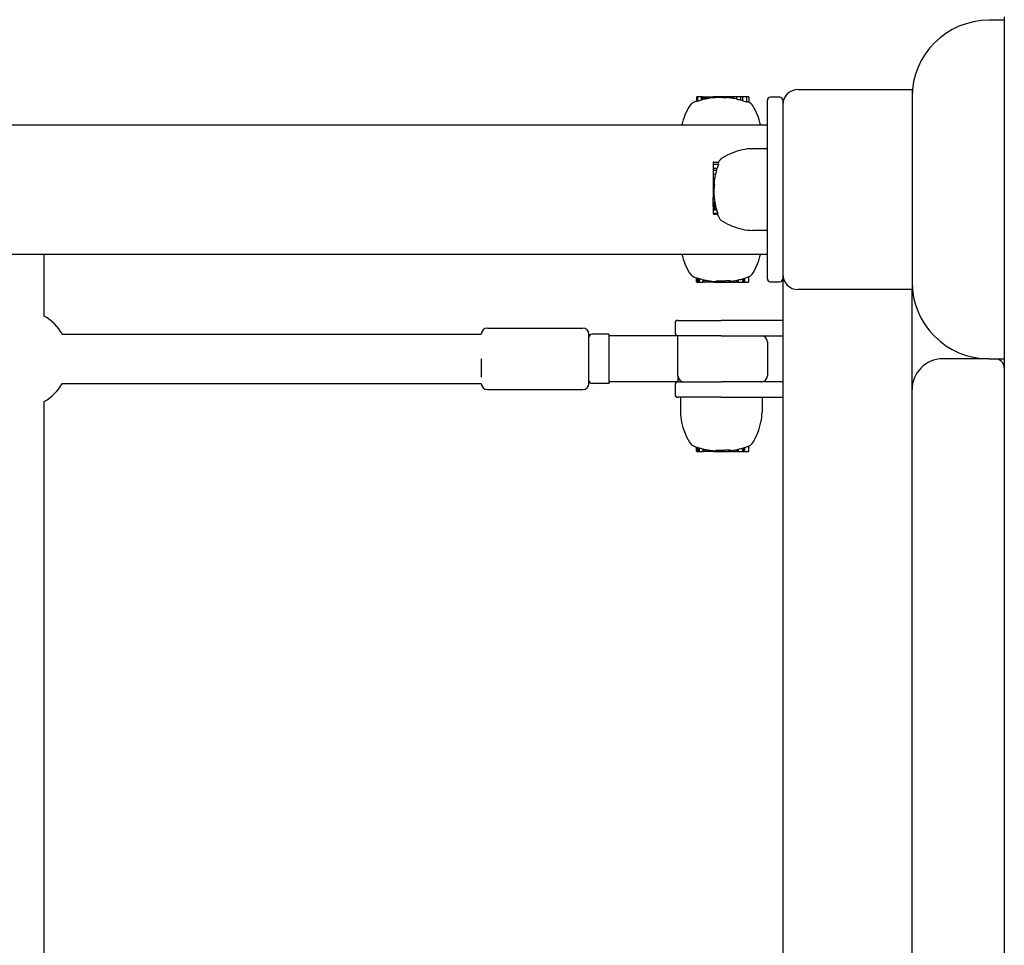
# Model space of a CAD drawing. Extents: x 7368 to 27585, y -12474 to 5351.
# Drawn here: x 19378 to 19698, y -3011 to -2710 of the extents above; entities that cross this region are included whole.
import ezdxf

# ---------------------------------------------------------------- set-up
doc = ezdxf.new("R2010")
doc.units = 0
doc.header["$LTSCALE"] = 30
doc.header["$MEASUREMENT"] = 0
doc.layers.get('0').update_dxf_attribs({"linetype": 'CONTINUOUS'})

msp = doc.modelspace()

# ---------------------------------------------------------------- linework, layer by layer
for p, q in [((19698.09, -2709.47), (19698.09, -3311.79)), ((19698.09, -2710.56), (19693.09, -2710.56)), ((19598.1, -2735.61), (19598.1, -2736.94)), ((19598.57, -2735.41), (19598.3, -2735.41)), ((19598.37, -2735.61), (19598.37, -2736.92)), ((19599.54, -2735.41), (19598.57, -2735.41)), ((19599.68, -2735.41), (19599.54, -2735.41)), ((19599.54, -2735.41), (19599.54, -2736.57)), ((19600.08, -2735.41), (19599.68, -2735.41)), ((19599.68, -2735.41), (19599.68, -2736.46)), ((19600.23, -2735.41), (19600.08, -2735.41)), ((19600.08, -2735.41), (19600.08, -2736.36)), ((19600.23, -2735.41), (19600.23, -2736.27)), ((19600.43, -2735.41), (19600.45, -2735.41)), ((19600.43, -2735.41), (19600.43, -2736.24)), ((19600.45, -2735.41), (19600.52, -2735.41)), ((19600.45, -2735.41), (19600.45, -2736.25)), ((19600.52, -2735.41), (19600.52, -2736.24)), ((19600.52, -2735.41), (19600.63, -2735.41)), ((19600.63, -2735.41), (19600.79, -2735.41)), ((19600.63, -2735.41), (19600.63, -2736.22)), ((19600.79, -2735.41), (19600.98, -2735.41)), ((19600.79, -2735.41), (19600.79, -2736.2)), ((19600.98, -2735.41), (19601.21, -2735.41)), ((19600.98, -2735.41), (19600.98, -2736.16)), ((19601.21, -2735.41), (19601.36, -2735.41)), ((19601.21, -2735.41), (19601.21, -2736.11)), ((19601.36, -2735.41), (19601.51, -2735.41)), ((19601.36, -2735.41), (19601.36, -2736.08)), ((19601.51, -2735.41), (19601.65, -2735.41)), ((19601.51, -2735.41), (19601.51, -2736.05)), ((19601.65, -2735.41), (19601.79, -2735.41)), ((19601.65, -2735.41), (19601.65, -2736.02)), ((19601.79, -2735.41), (19601.91, -2735.41)), ((19601.79, -2735.41), (19601.79, -2736)), ((19601.91, -2735.41), (19601.98, -2735.41)), ((19601.91, -2735.41), (19601.91, -2735.97)), ((19601.98, -2735.41), (19603.02, -2735.41)), ((19601.98, -2735.41), (19601.98, -2735.97)), ((19603.02, -2735.41), (19603.45, -2735.41)), ((19603.02, -2735.41), (19603.02, -2735.82)), ((19604.61, -2735.41), (19603.45, -2735.41)), ((19603.45, -2735.41), (19603.45, -2735.77)), ((19604.67, -2735.41), (19604.61, -2735.41)), ((19604.61, -2735.41), (19604.61, -2735.68)), ((19604.76, -2735.41), (19604.67, -2735.41)), ((19604.67, -2735.41), (19604.67, -2735.65)), ((19604.86, -2735.41), (19604.76, -2735.41)), ((19604.76, -2735.41), (19604.76, -2735.66)), ((19604.96, -2735.41), (19604.86, -2735.41)), ((19604.86, -2735.41), (19604.86, -2735.66)), ((19605.08, -2735.41), (19604.96, -2735.41)), ((19604.96, -2735.41), (19604.96, -2735.66)), ((19605.21, -2735.41), (19605.08, -2735.41)), ((19605.08, -2735.41), (19605.08, -2735.66)), ((19605.35, -2735.41), (19605.21, -2735.41)), ((19605.21, -2735.41), (19605.21, -2735.65)), ((19605.71, -2735.41), (19605.35, -2735.41)), ((19605.35, -2735.41), (19605.35, -2735.65)), ((19606.03, -2735.41), (19605.71, -2735.41)), ((19605.71, -2735.41), (19605.71, -2735.64)), ((19606.31, -2735.41), (19606.03, -2735.41)), ((19606.03, -2735.41), (19606.03, -2735.62)), ((19606.47, -2735.41), (19606.31, -2735.41)), ((19606.31, -2735.41), (19606.31, -2735.6)), ((19606.52, -2735.41), (19606.47, -2735.41)), ((19606.47, -2735.41), (19606.47, -2735.59)), ((19607.69, -2735.41), (19606.52, -2735.41)), ((19606.52, -2735.41), (19606.52, -2735.78)), ((19607.69, -2735.41), (19607.69, -2735.83)), ((19608.42, -2735.41), (19607.69, -2735.41)), ((19609.58, -2735.41), (19608.42, -2735.41)), ((19608.42, -2735.41), (19608.42, -2735.74)), ((19609.9, -2735.41), (19609.58, -2735.41)), ((19609.58, -2735.41), (19609.58, -2735.88)), ((19609.92, -2735.41), (19609.9, -2735.41)), ((19609.9, -2735.41), (19609.9, -2735.85)), ((19609.95, -2735.41), (19609.92, -2735.41)), ((19609.92, -2735.41), (19609.92, -2735.85)), ((19609.99, -2735.41), (19609.95, -2735.41)), ((19609.95, -2735.41), (19609.95, -2735.86)), ((19610.03, -2735.41), (19609.99, -2735.41)), ((19609.99, -2735.41), (19609.99, -2735.86)), ((19610.03, -2735.41), (19610.03, -2735.94)), ((19611.03, -2735.41), (19610.03, -2735.41)), ((19612.33, -2735.41), (19611.03, -2735.41)), ((19611.03, -2735.41), (19611.03, -2736.23)), ((19613.04, -2735.41), (19612.33, -2735.41)), ((19612.33, -2735.41), (19612.33, -2736.53)), ((19614.11, -2735.41), (19613.04, -2735.41)), ((19613.04, -2735.41), (19613.04, -2736.72)), ((19614.82, -2735.41), (19614.11, -2735.41)), ((19614.31, -2735.61), (19614.31, -2737.13)), ((19615.03, -2735.61), (19615.03, -2737.2)), ((19625.09, -2735.56), (19622.09, -2735.56)), ((19631.09, -2733.06), (19668.09, -2733.06)), ((19668.09, -2733.06), (19668.09, -2735.56)), ((19668.09, -2735.56), (19668.09, -2795.56)), ((19614.92, -2737.16), (19614.86, -2737.14)), ((19621.09, -2794.56), (19621.09, -2736.56)), ((19626.09, -2736.56), (19626.09, -2738.06)), ((19626.09, -2738.06), (19626.09, -2793.06)), ((17385.09, -2744.56), (19621.09, -2744.56)), ((19621.09, -2752.3), (19616.29, -2752.3)), ((19603.44, -2756.82), (19603.44, -2757.54)), ((19603.44, -2757.54), (19603.44, -2758.61)), ((19603.64, -2756.62), (19605.23, -2756.62)), ((19603.64, -2757.34), (19605.16, -2757.34)), ((19605.19, -2756.73), (19605.17, -2756.78)), ((19603.44, -2758.61), (19603.44, -2759.32)), ((19603.44, -2758.61), (19604.75, -2758.61)), ((19603.44, -2759.32), (19603.44, -2760.62)), ((19603.44, -2759.32), (19604.56, -2759.32)), ((19603.44, -2760.62), (19603.44, -2761.61)), ((19603.44, -2760.62), (19604.26, -2760.62)), ((19603.44, -2761.61), (19603.97, -2761.61)), ((19603.44, -2761.61), (19603.44, -2761.66)), ((19603.44, -2761.66), (19603.89, -2761.66)), ((19603.44, -2761.66), (19603.44, -2761.7)), ((19603.44, -2761.7), (19603.89, -2761.7)), ((19603.44, -2761.7), (19603.44, -2761.73)), ((19603.44, -2761.73), (19603.88, -2761.73)), ((19603.44, -2761.73), (19603.44, -2761.75)), ((19603.44, -2761.75), (19603.88, -2761.75)), ((19603.44, -2761.75), (19603.44, -2762.07)), ((19603.44, -2762.07), (19603.91, -2762.07)), ((19603.44, -2762.07), (19603.44, -2763.23)), ((19603.44, -2763.23), (19603.44, -2763.96)), ((19603.44, -2763.23), (19603.77, -2763.23)), ((19603.44, -2763.96), (19603.86, -2763.96)), ((19603.44, -2763.96), (19603.44, -2765.12)), ((19603.44, -2765.12), (19603.44, -2765.17)), ((19603.44, -2765.12), (19603.81, -2765.12)), ((19603.44, -2765.17), (19603.62, -2765.17)), ((19603.44, -2765.17), (19603.44, -2765.34)), ((19603.44, -2765.34), (19603.63, -2765.34)), ((19603.44, -2765.34), (19603.44, -2765.62)), ((19603.44, -2765.62), (19603.65, -2765.62)), ((19603.44, -2765.62), (19603.44, -2765.93)), ((19603.44, -2765.93), (19603.67, -2765.93)), ((19603.44, -2765.93), (19603.44, -2766.29)), ((19603.44, -2766.29), (19603.68, -2766.29)), ((19603.44, -2766.29), (19603.44, -2766.44)), ((19603.44, -2766.44), (19603.68, -2766.44)), ((19603.44, -2766.44), (19603.44, -2766.56)), ((19603.44, -2766.56), (19603.69, -2766.56)), ((19603.44, -2766.56), (19603.44, -2766.68)), ((19603.44, -2766.68), (19603.69, -2766.68)), ((19603.44, -2766.68), (19603.44, -2766.79)), ((19603.44, -2766.79), (19603.69, -2766.79)), ((19603.44, -2766.79), (19603.44, -2766.89)), ((19603.44, -2766.89), (19603.69, -2766.89)), ((19603.44, -2766.89), (19603.44, -2766.98)), ((19603.44, -2766.98), (19603.68, -2766.98)), ((19603.44, -2766.98), (19603.44, -2767.04)), ((19603.44, -2767.04), (19603.71, -2767.04)), ((19603.44, -2767.04), (19603.44, -2768.19)), ((19603.44, -2768.62), (19603.44, -2768.19)), ((19603.44, -2768.19), (19603.8, -2768.19)), ((19603.44, -2768.62), (19603.85, -2768.62)), ((19603.44, -2769.67), (19603.44, -2768.62)), ((19603.44, -2769.67), (19604, -2769.67)), ((19603.44, -2769.73), (19603.44, -2769.67)), ((19603.44, -2769.73), (19604, -2769.73)), ((19603.44, -2769.86), (19603.44, -2769.73)), ((19603.44, -2769.86), (19604.03, -2769.86)), ((19603.44, -2769.99), (19603.44, -2769.86)), ((19603.44, -2769.99), (19604.05, -2769.99)), ((19603.44, -2770.13), (19603.44, -2769.99)), ((19603.44, -2770.13), (19604.08, -2770.13)), ((19603.44, -2770.28), (19603.44, -2770.13)), ((19603.44, -2770.28), (19604.11, -2770.28)), ((19603.44, -2770.43), (19603.44, -2770.28)), ((19603.44, -2770.43), (19604.14, -2770.43)), ((19603.44, -2770.66), (19603.44, -2770.43)), ((19603.44, -2770.66), (19604.19, -2770.66)), ((19603.44, -2770.86), (19603.44, -2770.66)), ((19603.44, -2770.86), (19604.23, -2770.86)), ((19603.44, -2771.01), (19603.44, -2770.86)), ((19603.44, -2771.01), (19604.25, -2771.01)), ((19603.44, -2771.13), (19603.44, -2771.01)), ((19603.44, -2771.13), (19604.27, -2771.13)), ((19603.44, -2771.19), (19603.44, -2771.13)), ((19603.44, -2771.19), (19604.28, -2771.19)), ((19603.44, -2771.22), (19603.44, -2771.19)), ((19603.44, -2771.22), (19604.27, -2771.22)), ((19603.44, -2771.41), (19603.44, -2771.57)), ((19603.44, -2771.41), (19604.3, -2771.41)), ((19603.44, -2771.57), (19603.44, -2771.96)), ((19603.44, -2771.57), (19604.39, -2771.57)), ((19603.44, -2771.96), (19603.44, -2772.11)), ((19603.44, -2771.96), (19604.49, -2771.96)), ((19603.44, -2772.11), (19603.44, -2773.07)), ((19603.44, -2772.11), (19604.6, -2772.11)), ((19603.44, -2773.07), (19603.44, -2773.34)), ((19603.64, -2773.28), (19604.95, -2773.28)), ((19603.64, -2773.55), (19604.97, -2773.55)), ((19621.09, -2778.82), (19616.29, -2778.82)), ((17385.09, -2786.56), (19621.09, -2786.56)), ((19386.09, -2805.56), (19386.09, -2786.56)), ((19626.09, -2793.06), (19626.09, -2794.56)), ((19598.1, -2795.51), (19598.1, -2794.26)), ((19598.26, -2795.51), (19598.26, -2794.31)), ((19598.3, -2795.71), (19598.46, -2795.71)), ((19598.46, -2795.71), (19598.88, -2795.71)), ((19598.68, -2795.51), (19598.68, -2794.44)), ((19598.88, -2795.71), (19599.23, -2795.71)), ((19599.03, -2795.51), (19599.03, -2794.54)), ((19599.23, -2795.71), (19600.19, -2795.71)), ((19600.19, -2795.71), (19600.19, -2794.85)), ((19600.19, -2795.71), (19600.23, -2795.71)), ((19600.23, -2795.71), (19600.23, -2794.87)), ((19600.43, -2795.71), (19600.43, -2794.91)), ((19600.43, -2795.71), (19600.43, -2794.91)), ((19600.43, -2795.71), (19600.43, -2794.92)), ((19600.43, -2795.71), (19600.43, -2795.71)), ((19600.43, -2795.71), (19600.43, -2795.71)), ((19600.44, -2795.71), (19600.43, -2795.71)), ((19600.44, -2795.71), (19600.44, -2794.92)), ((19600.45, -2795.71), (19600.44, -2795.71)), ((19600.45, -2795.71), (19600.45, -2794.92)), ((19600.46, -2795.71), (19600.45, -2795.71)), ((19600.46, -2795.71), (19600.46, -2794.92)), ((19600.47, -2795.71), (19600.46, -2795.71)), ((19600.8, -2795.71), (19600.47, -2795.71)), ((19600.8, -2795.71), (19600.8, -2794.99)), ((19601.96, -2795.71), (19600.8, -2795.71)), ((19601.96, -2795.71), (19601.96, -2795.21)), ((19601.99, -2795.71), (19601.96, -2795.71)), ((19601.99, -2795.71), (19601.99, -2795.22)), ((19602.03, -2795.71), (19601.99, -2795.71)), ((19602.03, -2795.71), (19602.03, -2795.23)), ((19602.06, -2795.71), (19602.03, -2795.71)), ((19602.06, -2795.71), (19602.06, -2795.23)), ((19602.07, -2795.71), (19602.06, -2795.71)), ((19602.07, -2795.71), (19602.07, -2795.24)), ((19602.38, -2795.71), (19602.07, -2795.71)), ((19602.38, -2795.71), (19602.38, -2795.28)), ((19603.53, -2795.71), (19602.38, -2795.71)), ((19603.53, -2795.71), (19603.53, -2795.42)), ((19603.53, -2795.71), (19603.96, -2795.71)), ((19603.96, -2795.71), (19603.96, -2795.46)), ((19603.96, -2795.71), (19603.99, -2795.71)), ((19603.99, -2795.71), (19603.99, -2795.42)), ((19603.99, -2795.71), (19604.42, -2795.71)), ((19604.42, -2795.71), (19604.42, -2795.29)), ((19604.42, -2795.71), (19604.59, -2795.71)), ((19604.59, -2795.71), (19604.59, -2795.18)), ((19604.59, -2795.71), (19607.24, -2795.71)), ((19607.24, -2795.71), (19607.24, -2795.2)), ((19607.28, -2795.71), (19607.24, -2795.71)), ((19607.28, -2795.71), (19607.28, -2795.2)), ((19607.28, -2795.71), (19608.29, -2795.71)), ((19608.29, -2795.71), (19608.63, -2795.71)), ((19608.72, -2795.71), (19608.63, -2795.71)), ((19608.72, -2795.71), (19608.72, -2795.12)), ((19608.89, -2795.71), (19608.72, -2795.71)), ((19608.89, -2795.71), (19608.89, -2795.13)), ((19608.98, -2795.71), (19608.89, -2795.71)), ((19608.98, -2795.71), (19608.98, -2795.15)), ((19609.01, -2795.71), (19608.98, -2795.71)), ((19609.01, -2795.71), (19609.01, -2795.19)), ((19609.01, -2795.71), (19609.23, -2795.71)), ((19609.23, -2795.71), (19609.23, -2795.36)), ((19609.23, -2795.71), (19609.4, -2795.71)), ((19609.4, -2795.34), (19609.89, -2795.26)), ((19609.89, -2795.71), (19609.4, -2795.71)), ((19609.89, -2795.71), (19610.69, -2795.71)), ((19610.69, -2795.13), (19611.15, -2795.04)), ((19611.15, -2795.71), (19610.69, -2795.71)), ((19611.15, -2795.71), (19611.21, -2795.71)), ((19611.21, -2795.71), (19611.21, -2795.03)), ((19611.21, -2795.71), (19611.39, -2795.71)), ((19611.39, -2795.71), (19611.39, -2794.99)), ((19611.39, -2795.71), (19611.5, -2795.71)), ((19611.5, -2795.71), (19611.5, -2794.97)), ((19611.5, -2795.71), (19611.53, -2795.71)), ((19611.53, -2795.71), (19611.53, -2794.96)), ((19611.53, -2795.71), (19611.72, -2795.71)), ((19611.72, -2795.71), (19611.72, -2794.91)), ((19611.72, -2795.71), (19613.1, -2795.71)), ((19613.1, -2795.71), (19613.1, -2794.55)), ((19613.1, -2795.71), (19613.43, -2795.71)), ((19613.43, -2795.71), (19613.43, -2794.47)), ((19613.43, -2795.71), (19613.76, -2795.71)), ((19613.76, -2795.71), (19613.76, -2794.36)), ((19613.76, -2795.71), (19614.82, -2795.71)), ((19615.03, -2795.51), (19615.03, -2793.91)), ((19622.09, -2795.56), (19625.09, -2795.56)), ((19626.09, -2794.56), (19626.09, -3304.56)), ((19668.09, -2795.56), (19668.09, -2798.06)), ((19668.09, -2798.06), (19631.09, -2798.06)), ((19668.09, -2830.56), (19668.09, -2798.06)), ((19386.09, -2806.7), (19386.09, -2805.56)), ((19591.09, -2809.06), (19591.09, -2812.06)), ((19592.09, -2808.06), (19606.09, -2808.06)), ((19626.09, -2808.06), (19606.09, -2808.06)), ((19391.94, -2812.56), (19528.09, -2812.56)), ((19530.09, -2810.56), (19561.09, -2810.56)), ((19563.09, -2828.56), (19563.09, -2812.56)), ((19569.59, -2812.56), (19564.09, -2812.56)), ((19569.59, -2812.56), (19569.59, -2828.56)), ((19592.02, -2813.06), (19569.59, -2813.06)), ((19592.02, -2815.06), (19592.02, -2813.06)), ((19593.51, -2813.06), (19592.02, -2813.06)), ((19592.02, -2820.56), (19592.02, -2815.06)), ((19606.09, -2813.06), (19593.51, -2813.06)), ((19606.09, -2813.06), (19626.09, -2813.06)), ((19621.09, -2815.06), (19621.09, -2826.06)), ((19528.09, -2820.56), (19528.09, -2826.56)), ((19592.02, -2826.06), (19592.02, -2820.56)), ((19693.09, -2820.56), (19678.09, -2820.56)), ((19693.09, -2820.56), (19698.09, -2820.56)), ((19391.94, -2828.56), (19528.09, -2828.56)), ((19569.59, -2828.56), (19564.09, -2828.56)), ((19592.02, -2828.06), (19569.59, -2828.06)), ((19592.02, -2826.06), (19592.02, -2828.06)), ((19592.09, -2828.06), (19592.02, -2828.06)), ((19592.09, -2828.06), (19606.09, -2828.06)), ((19626.09, -2828.06), (19606.09, -2828.06)), ((19530.09, -2830.56), (19561.09, -2830.56)), ((19591.09, -2829.06), (19591.09, -2832.06)), ((19668.09, -3304.56), (19668.09, -2830.56)), ((19386.09, -3056.7), (19386.09, -2834.41)), ((19606.09, -2833.06), (19592.09, -2833.06)), ((19592.83, -2833.06), (19592.83, -2837.85)), ((19606.09, -2833.06), (19626.09, -2833.06)), ((19619.35, -2833.06), (19619.35, -2837.85)), ((19598.1, -2850.51), (19598.1, -2849.26)), ((19598.26, -2850.51), (19598.26, -2849.31)), ((19598.3, -2850.71), (19598.46, -2850.71)), ((19598.46, -2850.71), (19598.88, -2850.71)), ((19598.68, -2850.51), (19598.68, -2849.44)), ((19598.88, -2850.71), (19599.23, -2850.71)), ((19599.03, -2850.51), (19599.03, -2849.54)), ((19599.23, -2850.71), (19600.19, -2850.71)), ((19600.19, -2850.71), (19600.19, -2849.85)), ((19600.19, -2850.71), (19600.23, -2850.71)), ((19600.23, -2850.71), (19600.23, -2849.87)), ((19600.43, -2850.71), (19600.43, -2849.91)), ((19600.43, -2850.71), (19600.43, -2849.91)), ((19600.43, -2850.71), (19600.43, -2849.92)), ((19600.43, -2850.71), (19600.43, -2850.71)), ((19600.43, -2850.71), (19600.43, -2850.71)), ((19600.44, -2850.71), (19600.43, -2850.71)), ((19600.44, -2850.71), (19600.44, -2849.92)), ((19600.45, -2850.71), (19600.44, -2850.71)), ((19600.45, -2850.71), (19600.45, -2849.92)), ((19600.46, -2850.71), (19600.45, -2850.71)), ((19600.46, -2850.71), (19600.46, -2849.92)), ((19600.47, -2850.71), (19600.46, -2850.71)), ((19600.8, -2850.71), (19600.47, -2850.71)), ((19600.8, -2850.71), (19600.8, -2849.99)), ((19601.96, -2850.71), (19600.8, -2850.71)), ((19601.96, -2850.71), (19601.96, -2850.21)), ((19601.99, -2850.71), (19601.96, -2850.71)), ((19601.99, -2850.71), (19601.99, -2850.22)), ((19602.03, -2850.71), (19601.99, -2850.71)), ((19602.03, -2850.71), (19602.03, -2850.23)), ((19602.06, -2850.71), (19602.03, -2850.71)), ((19602.06, -2850.71), (19602.06, -2850.23)), ((19602.07, -2850.71), (19602.06, -2850.71)), ((19602.07, -2850.71), (19602.07, -2850.24)), ((19602.38, -2850.71), (19602.07, -2850.71)), ((19602.38, -2850.71), (19602.38, -2850.28)), ((19603.53, -2850.71), (19602.38, -2850.71)), ((19603.53, -2850.71), (19603.53, -2850.42)), ((19603.53, -2850.71), (19603.96, -2850.71)), ((19603.96, -2850.71), (19603.96, -2850.46)), ((19603.96, -2850.71), (19603.99, -2850.71)), ((19603.99, -2850.71), (19603.99, -2850.42)), ((19603.99, -2850.71), (19604.42, -2850.71)), ((19604.42, -2850.71), (19604.42, -2850.29)), ((19604.42, -2850.71), (19604.59, -2850.71)), ((19604.59, -2850.71), (19604.59, -2850.18)), ((19604.59, -2850.71), (19607.24, -2850.71)), ((19607.24, -2850.71), (19607.24, -2850.2)), ((19607.28, -2850.71), (19607.24, -2850.71)), ((19607.28, -2850.71), (19607.28, -2850.2)), ((19607.28, -2850.71), (19608.29, -2850.71)), ((19608.29, -2850.71), (19608.63, -2850.71)), ((19608.72, -2850.71), (19608.63, -2850.71)), ((19608.72, -2850.71), (19608.72, -2850.12)), ((19608.89, -2850.71), (19608.72, -2850.71)), ((19608.89, -2850.71), (19608.89, -2850.13)), ((19608.98, -2850.71), (19608.89, -2850.71)), ((19608.98, -2850.71), (19608.98, -2850.15)), ((19609.01, -2850.71), (19608.98, -2850.71)), ((19609.01, -2850.71), (19609.01, -2850.19)), ((19609.01, -2850.71), (19609.23, -2850.71)), ((19609.23, -2850.71), (19609.23, -2850.36)), ((19609.23, -2850.71), (19609.4, -2850.71)), ((19609.4, -2850.34), (19609.89, -2850.26)), ((19609.89, -2850.71), (19609.4, -2850.71)), ((19609.89, -2850.71), (19610.69, -2850.71)), ((19610.69, -2850.13), (19611.15, -2850.04)), ((19611.15, -2850.71), (19610.69, -2850.71)), ((19611.15, -2850.71), (19611.21, -2850.71)), ((19611.21, -2850.71), (19611.21, -2850.03)), ((19611.21, -2850.71), (19611.39, -2850.71)), ((19611.39, -2850.71), (19611.39, -2849.99)), ((19611.39, -2850.71), (19611.5, -2850.71)), ((19611.5, -2850.71), (19611.5, -2849.97)), ((19611.5, -2850.71), (19611.53, -2850.71)), ((19611.53, -2850.71), (19611.53, -2849.96)), ((19611.53, -2850.71), (19611.72, -2850.71)), ((19611.72, -2850.71), (19611.72, -2849.91)), ((19611.72, -2850.71), (19613.1, -2850.71)), ((19613.1, -2850.71), (19613.1, -2849.55)), ((19613.1, -2850.71), (19613.43, -2850.71)), ((19613.43, -2850.71), (19613.43, -2849.47)), ((19613.43, -2850.71), (19613.76, -2850.71)), ((19613.76, -2850.71), (19613.76, -2849.36)), ((19613.76, -2850.71), (19614.82, -2850.71)), ((19615.03, -2850.51), (19615.03, -2848.91))]:
    msp.add_line(p, q)
at = {"flags": 128}
for points in [[(19607.28, -2795.2), (19607.32, -2795.2), (19607.36, -2795.2), (19607.4, -2795.19), (19607.44, -2795.19), (19607.48, -2795.19), (19607.52, -2795.18), (19607.56, -2795.18), (19607.61, -2795.17), (19607.65, -2795.17), (19607.69, -2795.17), (19607.73, -2795.16), (19607.78, -2795.16), (19607.82, -2795.16), (19607.86, -2795.15), (19607.9, -2795.15), (19607.95, -2795.15), (19607.99, -2795.15), (19608.03, -2795.14), (19608.08, -2795.14), (19608.12, -2795.14), (19608.16, -2795.13), (19608.2, -2795.13), (19608.25, -2795.13), (19608.29, -2795.13)], [(19608.29, -2795.13), (19608.3, -2795.13), (19608.32, -2795.13), (19608.33, -2795.13), (19608.35, -2795.13), (19608.36, -2795.12), (19608.38, -2795.12), (19608.39, -2795.12), (19608.4, -2795.12), (19608.42, -2795.12), (19608.43, -2795.12), (19608.45, -2795.12), (19608.46, -2795.12), (19608.48, -2795.12), (19608.49, -2795.12), (19608.5, -2795.12), (19608.52, -2795.12), (19608.53, -2795.12), (19608.55, -2795.12), (19608.56, -2795.12), (19608.57, -2795.12), (19608.59, -2795.12), (19608.6, -2795.12), (19608.61, -2795.12), (19608.63, -2795.12)], [(19614.85, -2793.98), (19614.86, -2793.98), (19614.87, -2793.97), (19614.87, -2793.97), (19614.88, -2793.97), (19614.89, -2793.96), (19614.9, -2793.96), (19614.9, -2793.96), (19614.91, -2793.96), (19614.92, -2793.95), (19614.93, -2793.95), (19614.93, -2793.95), (19614.94, -2793.94), (19614.95, -2793.94), (19614.95, -2793.94), (19614.96, -2793.93), (19614.97, -2793.93), (19614.98, -2793.93), (19614.98, -2793.93), (19614.99, -2793.92), (19615, -2793.92), (19615.01, -2793.92), (19615.01, -2793.91), (19615.02, -2793.91), (19615.03, -2793.91)], [(19607.28, -2850.2), (19607.32, -2850.2), (19607.36, -2850.2), (19607.4, -2850.19), (19607.44, -2850.19), (19607.48, -2850.19), (19607.52, -2850.18), (19607.56, -2850.18), (19607.61, -2850.17), (19607.65, -2850.17), (19607.69, -2850.17), (19607.73, -2850.16), (19607.78, -2850.16), (19607.82, -2850.16), (19607.86, -2850.15), (19607.9, -2850.15), (19607.95, -2850.15), (19607.99, -2850.15), (19608.03, -2850.14), (19608.08, -2850.14), (19608.12, -2850.14), (19608.16, -2850.13), (19608.2, -2850.13), (19608.25, -2850.13), (19608.29, -2850.13)], [(19608.29, -2850.13), (19608.3, -2850.13), (19608.32, -2850.13), (19608.33, -2850.13), (19608.35, -2850.13), (19608.36, -2850.12), (19608.38, -2850.12), (19608.39, -2850.12), (19608.4, -2850.12), (19608.42, -2850.12), (19608.43, -2850.12), (19608.45, -2850.12), (19608.46, -2850.12), (19608.48, -2850.12), (19608.49, -2850.12), (19608.5, -2850.12), (19608.52, -2850.12), (19608.53, -2850.12), (19608.55, -2850.12), (19608.56, -2850.12), (19608.57, -2850.12), (19608.59, -2850.12), (19608.6, -2850.12), (19608.61, -2850.12), (19608.63, -2850.12)], [(19614.85, -2848.98), (19614.86, -2848.98), (19614.87, -2848.97), (19614.87, -2848.97), (19614.88, -2848.97), (19614.89, -2848.96), (19614.9, -2848.96), (19614.9, -2848.96), (19614.91, -2848.96), (19614.92, -2848.95), (19614.93, -2848.95), (19614.93, -2848.95), (19614.94, -2848.94), (19614.95, -2848.94), (19614.95, -2848.94), (19614.96, -2848.93), (19614.97, -2848.93), (19614.98, -2848.93), (19614.98, -2848.93), (19614.99, -2848.92), (19615, -2848.92), (19615.01, -2848.92), (19615.01, -2848.91), (19615.02, -2848.91), (19615.03, -2848.91)]]:
    msp.add_lwpolyline(points, dxfattribs=at)
for centre, radius, start, end in [((19693.09, -2735.56), 25, 90, 180), ((19598.3, -2735.61), 0.204, 90, 180), ((19598.57, -2735.61), 0.204, 90, 180), ((19606.09, -2760.76), 25.12, 97.0075, 99.4161), ((19606.09, -2760.76), 25.2, 95.9985, 96.0819), ((19606.09, -2760.76), 25.12, 93.3803, 96.0165), ((19606.09, -2760.76), 24.98, 86.3307, 88.9979), ((19606.09, -2760.76), 25.2, 84.6961, 84.8204), ((19606.09, -2760.76), 25.12, 82.0203, 84.6801), ((19606.09, -2760.76), 25.12, 78.6552, 80.9682), ((19614.11, -2735.61), 0.204, 0, 90), ((19614.82, -2735.61), 0.204, 0, 90), ((19622.09, -2736.56), 1, 90, 180), ((19625.09, -2736.56), 1, 0, 90), ((19631.09, -2738.06), 5, 90, 180), ((19615.69, -2750.04), 23.06, 149.794, 166.2465), ((19598.35, -2739.95), 3, 110.3925, 149.794), ((19606.09, -2760.76), 25.2, 108.4824, 110.3925), ((19606.09, -2760.76), 25.12, 107.8931, 108.5398), ((19606.09, -2760.76), 25.05, 105.1565, 107.9431), ((19606.09, -2760.76), 25.12, 103.8461, 104.7691), ((19606.09, -2760.76), 25.2, 102.9797, 103.4314), ((19606.09, -2760.76), 25.02, 75.5534, 78.6069), ((19606.09, -2760.76), 25.02, 70.812, 73.8738), ((19613.82, -2739.95), 3, 30.206, 68.5984), ((19596.49, -2750.04), 23.06, 13.7535, 30.206), ((19618.07, -2775.16), 23.06, 102.7446, 120.206), ((19616.29, -2767.3), 15, 90, 102.7446), ((19603.64, -2756.82), 0.204, 90, 180), ((19603.64, -2757.54), 0.204, 90, 180), ((19628.79, -2765.56), 25.02, 160.812, 163.8738), ((19607.98, -2757.82), 3, 120.206, 158.5984), ((19628.79, -2765.56), 25.12, 168.6552, 170.9682), ((19628.79, -2765.56), 25.02, 165.5534, 168.6069), ((19628.79, -2765.56), 25.2, 174.6961, 174.8204), ((19628.79, -2765.56), 25.12, 172.0203, 174.6801), ((19628.79, -2765.56), 24.98, 176.3307, 178.9979), ((19628.79, -2765.56), 25.12, 183.3803, 186.0165), ((19628.79, -2765.56), 25.2, 185.9985, 186.0819), ((19628.79, -2765.56), 25.12, 187.0075, 189.4161), ((19603.64, -2773.07), 0.204, 180, 270), ((19603.64, -2773.34), 0.204, 180, 270), ((19628.79, -2765.56), 25.2, 192.9797, 193.4314), ((19628.79, -2765.56), 25.12, 193.8461, 194.7691), ((19628.79, -2765.56), 25.05, 195.1565, 197.9431), ((19628.79, -2765.56), 25.12, 197.8931, 198.5398), ((19628.79, -2765.56), 25.2, 198.4824, 200.3925), ((19607.98, -2773.29), 3, 200.3925, 239.794), ((19618.07, -2755.96), 23.06, 239.794, 257.2554), ((19616.29, -2763.82), 15, 257.2554, 270), ((19615.69, -2781.08), 23.06, 193.7535, 210.206), ((19596.49, -2781.08), 23.06, 329.794, 346.2465), ((19598.35, -2791.17), 3, 210.206, 249.6075), ((19613.82, -2791.17), 3, 293.7075, 329.794), ((19631.09, -2793.06), 5, 180, 270), ((19606.09, -2770.36), 25.2, 249.6075, 253.4617), ((19598.3, -2795.51), 0.204, 180, 270), ((19598.46, -2795.51), 0.204, 180, 270), ((19598.88, -2795.51), 0.204, 180, 270), ((19606.09, -2770.36), 25.19, 253.729, 256.4631), ((19599.23, -2795.51), 0.204, 180, 270), ((19606.09, -2770.36), 25.2, 256.4664, 257.6296), ((19606.09, -2770.36), 25.19, 257.8863, 260.5683), ((19606.09, -2770.36), 25.2, 260.5706, 261.2668), ((19606.09, -2770.36), 25.19, 261.5254, 264.1733), ((19606.09, -2770.36), 25.2, 264.1747, 264.9044), ((19606.09, -2770.36), 25.19, 265.1595, 265.2334), ((19606.09, -2770.36), 24.87, 266.5448, 272.6645), ((19606.09, -2770.36), 25.19, 278.6793, 280.5193), ((19606.09, -2770.36), 25.2, 282.4272, 282.9186), ((19606.09, -2770.36), 25.19, 282.9217, 286.1736), ((19606.09, -2770.36), 25.2, 286.4305, 287.4563), ((19606.09, -2770.36), 25.19, 287.7313, 290.3553), ((19614.82, -2795.51), 0.204, 270, 0), ((19622.09, -2794.56), 1, 180, 270), ((19625.09, -2794.56), 1, 270, 0), ((19693.09, -2795.56), 25, 180, 270), ((19378.09, -2820.56), 16, 30, 60), ((19592.09, -2809.06), 1, 90, 180), ((19530.09, -2812.56), 2, 90.0001, 179.9987), ((19561.09, -2812.56), 2, 0.0001, 90.0001), ((19564.09, -2813.56), 1, 90, 180), ((19592.09, -2812.06), 1, 180, 270), ((19619.09, -2815.06), 2, 0, 90), ((19678.09, -2830.56), 10, 90, 180), ((19695.09, -2823.56), 3, 0, 90), ((19378.09, -2820.56), 16, 300, 330), ((19530.09, -2828.56), 2, 180.0013, 269.9999), ((19561.09, -2828.56), 2, 269.9999, 359.9999), ((19564.09, -2827.56), 1, 180, 270), ((19592.09, -2829.06), 1, 90, 180), ((19594.02, -2826.06), 2, 180, 270), ((19619.09, -2826.06), 2, 270, 0), ((19592.09, -2832.06), 1, 180, 270), ((19607.83, -2837.85), 15, 180, 192.7446), ((19604.35, -2837.85), 15, 347.2554, 0), ((19615.69, -2836.08), 23.06, 192.7446, 210.206), ((19596.49, -2836.08), 23.06, 329.794, 347.2554), ((19598.35, -2846.17), 3, 210.206, 249.6075), ((19613.82, -2846.17), 3, 293.7075, 329.794), ((19606.09, -2825.36), 25.2, 249.6075, 253.4617), ((19598.3, -2850.51), 0.204, 180, 270), ((19598.46, -2850.51), 0.204, 180, 270), ((19598.88, -2850.51), 0.204, 180, 270), ((19606.09, -2825.36), 25.19, 253.729, 256.4631), ((19599.23, -2850.51), 0.204, 180, 270), ((19606.09, -2825.36), 25.2, 256.4664, 257.6296), ((19606.09, -2825.36), 25.19, 257.8863, 260.5683), ((19606.09, -2825.36), 25.2, 260.5706, 261.2668), ((19606.09, -2825.36), 25.19, 261.5254, 264.1733), ((19606.09, -2825.36), 25.2, 264.1747, 264.9044), ((19606.09, -2825.36), 25.19, 265.1595, 265.2334), ((19606.09, -2825.36), 24.87, 266.5448, 272.6645), ((19606.09, -2825.36), 25.19, 278.6793, 280.5193), ((19606.09, -2825.36), 25.2, 282.4272, 282.9186), ((19606.09, -2825.36), 25.19, 282.9217, 286.1736), ((19606.09, -2825.36), 25.2, 286.4305, 287.4563), ((19606.09, -2825.36), 25.19, 287.7313, 290.3553), ((19614.82, -2850.51), 0.204, 270, 0)]:
    msp.add_arc(centre, radius, start, end)
for centre, major_axis, ratio, start_param, end_param in [((19606.07, -2760.76), (0, 25.2), 0.914828, 0.186885, 0.192832), ((19605.77, -2760.76), (0, 25.19), 0.858455, 0.1794, 0.185317), ((19605.37, -2760.76), (0, 25.17), 0.78851, 0.171854, 0.17509), ((19603.52, -2760.76), (0, 25.06), 0.199055, 0.021206, 0.1006), ((19605.09, -2760.76), (0, 25.18), 0.216094, 0.077236, 0.088287), ((19604.44, -2760.76), (0, 25.1), 0.653258, 6.263984, 6.269653), ((19604.63, -2760.76), (0, 25.1), 0.753802, 6.271156, 6.276408), ((19604.91, -2760.76), (0, 25.1), 0.850373, 6.280679, 6.285636), ((19605.29, -2760.76), (0, 25.1), 0.932045, 0.008802, 0.013779), ((19605.64, -2760.76), (0, 25.11), 0.978394, 0.017679, 0.022932), ((19605.96, -2760.76), (-0.6, 25.11), 0.997931, 0, 0.005642), ((19606.38, -2760.76), (0, 25.13), 0.987956, 0.026895, 0.041386), ((19606.82, -2760.76), (0, 25.15), 0.883379, 0.035453, 0.049789), ((19606.95, -2760.76), (0, 25.17), 0.702562, 0.036601, 0.052315), ((19606.92, -2760.76), (0, 25.18), 0.530739, 0.033637, 0.04624), ((19606.85, -2760.76), (0, 25.18), 0.371832, 0.034745, 0.040057), ((19608.27, -2760.76), (0, 25.1), 0.198826, 6.265164, 6.400983), ((19609.82, -2760.76), (0, 24.91), 0.199105, 6.266999, 6.331879), ((19609.6, -2760.76), (0, 24.92), 0.325527, 6.244852, 6.247175), ((19608.87, -2760.76), (0, 24.97), 0.556329, 6.205844, 6.20808), ((19607.91, -2760.76), (0, 25.05), 0.749025, 6.172177, 6.174485), ((19607.07, -2760.76), (0, 25.11), 0.878264, 6.148681, 6.150587), ((19600.3, -2760.76), (0, 24.5), 0.195493, 0.129364, 0.160264), ((19600.69, -2760.76), (0, 24.59), 0.197492, 0.093211, 0.126201), ((19600.34, -2760.76), (0, 24.52), 0.136297, 6.250201, 6.257026), ((19600.92, -2760.76), (0, 24.53), 0.441983, 0.037051, 0.043367), ((19602.49, -2760.76), (0, 24.67), 0.71384, 0.105719, 0.112235), ((19604.14, -2760.76), (0, 24.85), 0.884576, 0.153106, 0.160259), ((19605.3, -2760.76), (0, 25), 0.968959, 0.179381, 0.187468), ((19605.92, -2760.76), (-4.71, 24.64), 0.997653, 0, 0.009369), ((19606.18, -2760.76), (-4.82, 24.67), 0.998552, 0, 0.006223), ((19606.28, -2760.76), (0, 25.17), 0.985245, 0.193598, 0.199662), ((19606.25, -2760.76), (0, 25.19), 0.957933, 0.191568, 0.197555), ((19611.76, -2760.76), (0, 24.25), 0.560627, 6.189473, 6.241638), ((19614.57, -2760.76), (0, 23.66), 0.197741, 6.220766, 6.339162), ((19628.79, -2757.07), (-23.66, 0), 0.197741, 6.220766, 6.339162), ((19628.79, -2759.88), (-24.25, 0), 0.560627, 6.189473, 6.241638), ((19628.79, -2763.37), (-25.1, 0), 0.198826, 6.265164, 6.400983), ((19628.79, -2761.83), (-24.91, 0), 0.199105, 6.266999, 6.331879), ((19628.79, -2762.77), (-24.97, 0), 0.556329, 6.205844, 6.20808), ((19628.79, -2762.04), (-24.92, 0), 0.325527, 6.244852, 6.247175), ((19628.79, -2764.57), (-25.11, 0), 0.878264, 6.148681, 6.150587), ((19628.79, -2763.73), (-25.05, 0), 0.749025, 6.172177, 6.174485), ((19628.79, -2764.8), (-25.18, 0), 0.371832, 0.034745, 0.040057), ((19628.79, -2764.72), (-25.18, 0), 0.530739, 0.033637, 0.04624), ((19628.79, -2764.69), (-25.17, 0), 0.702562, 0.036601, 0.052315), ((19628.79, -2764.83), (-25.15, 0), 0.883379, 0.035453, 0.049789), ((19628.79, -2765.27), (-25.13, 0), 0.987956, 0.026895, 0.041386), ((19628.79, -2765.69), (-25.11, -0.6), 0.997931, 0, 0.005642), ((19628.79, -2766), (-25.11, 0), 0.978394, 0.017679, 0.022932), ((19628.79, -2767.2), (-25.1, 0), 0.653258, 6.263984, 6.269653), ((19628.79, -2766.56), (-25.18, 0), 0.216094, 0.077236, 0.088287), ((19628.79, -2766.36), (-25.1, 0), 0.932045, 0.008802, 0.013779), ((19628.79, -2766.73), (-25.1, 0), 0.850373, 6.280679, 6.285636), ((19628.79, -2767.01), (-25.1, 0), 0.753802, 6.271156, 6.276408), ((19628.79, -2768.12), (-25.06, 0), 0.199055, 0.021206, 0.1006), ((19628.79, -2766.27), (-25.17, 0), 0.78851, 0.171854, 0.17509), ((19628.79, -2765.87), (-25.19, 0), 0.858455, 0.1794, 0.185317), ((19628.79, -2765.57), (-25.2, 0), 0.914828, 0.186885, 0.192832), ((19628.79, -2765.4), (-25.19, 0), 0.957933, 0.191568, 0.197555), ((19628.79, -2765.36), (-25.17, 0), 0.985245, 0.193598, 0.199662), ((19628.79, -2765.46), (-24.67, -4.82), 0.998552, 0, 0.006223), ((19628.79, -2765.72), (-24.64, -4.71), 0.997653, 0, 0.009369), ((19628.79, -2766.34), (-25, 0), 0.968959, 0.179381, 0.187468), ((19628.79, -2767.5), (-24.85, 0), 0.884576, 0.153106, 0.160259), ((19628.79, -2769.15), (-24.67, 0), 0.71384, 0.105719, 0.112235), ((19628.79, -2770.72), (-24.53, 0), 0.441983, 0.037051, 0.043367), ((19628.79, -2771.3), (-24.52, 0), 0.136297, 6.250201, 6.257026), ((19628.79, -2770.96), (-24.59, 0), 0.197492, 0.093211, 0.126201), ((19628.79, -2771.34), (-24.5, 0), 0.195493, 0.129364, 0.160264), ((19599.21, -2770.36), (0, -24.2), 0.20279, 6.223041, 6.246394), ((19600.9, -2770.36), (0, -24.64), 0.197918, 6.239805, 6.262705), ((19602.42, -2770.36), (0, -24.92), 0.200922, 6.25233, 6.274979), ((19603.94, -2770.36), (0, -25.1), 0.199055, 6.265438, 6.287907), ((19604.07, -2770.36), (0, -25.06), 0.631839, 6.278477, 6.305536), ((19603.86, -2770.36), (0, -25.1), 0.197425, 0.11325, 0.147052), ((19606.46, -2770.36), (0, -25.19), 0.196258, 0.158978, 0.167069), ((19608.59, -2770.36), (0, -24.76), 0.84483, 0.001644, 0.006278), ((19609.53, -2770.36), (0, -24.79), 0.648897, 6.233299, 6.243318), ((19609.78, -2770.36), (0, -24.88), 0.382129, 6.189154, 6.199336), ((19609.34, -2770.36), (0, -24.98), 0.114836, 6.158929, 6.170194), ((19607.29, -2770.36), (0, -25.13), 0.748603, 0.091588, 0.103222), ((19606.57, -2770.36), (0, -25.17), 0.89568, 0.118432, 0.125822), ((19607.16, -2770.36), (0, -25.07), 0.906516, 0.176535, 0.179163), ((19608.45, -2770.36), (0, -24.93), 0.761316, 0.146024, 0.155474), ((19610.18, -2770.36), (0, -24.75), 0.499295, 0.09763, 0.106298), ((19611.37, -2770.36), (0, -24.62), 0.160453, 0.031801, 0.035343), ((19612.94, -2770.36), (0, -24.21), 0.195354, 0.034241, 0.057545), ((19613.34, -2770.36), (0, -24.09), 0.201018, 0.063128, 0.086621), ((19599.21, -2825.36), (0, -24.2), 0.20279, 6.223041, 6.246394), ((19600.9, -2825.36), (0, -24.64), 0.197918, 6.239805, 6.262705), ((19602.42, -2825.36), (0, -24.92), 0.200922, 6.25233, 6.274979), ((19603.94, -2825.36), (0, -25.1), 0.199055, 6.265438, 6.287907), ((19604.07, -2825.36), (0, -25.06), 0.631839, 6.278477, 6.305536), ((19603.86, -2825.36), (0, -25.1), 0.197425, 0.11325, 0.147052), ((19606.46, -2825.36), (0, -25.19), 0.196258, 0.158978, 0.167069), ((19608.59, -2825.36), (0, -24.76), 0.84483, 0.001644, 0.006278), ((19609.53, -2825.36), (0, -24.79), 0.648897, 6.233299, 6.243318), ((19609.78, -2825.36), (0, -24.88), 0.382129, 6.189154, 6.199336), ((19609.34, -2825.36), (0, -24.98), 0.114836, 6.158929, 6.170194), ((19607.29, -2825.36), (0, -25.13), 0.748603, 0.091588, 0.103222), ((19606.57, -2825.36), (0, -25.17), 0.89568, 0.118432, 0.125822), ((19607.16, -2825.36), (0, -25.07), 0.906516, 0.176535, 0.179163), ((19608.45, -2825.36), (0, -24.93), 0.761316, 0.146024, 0.155474), ((19610.18, -2825.36), (0, -24.75), 0.499295, 0.09763, 0.106298), ((19611.37, -2825.36), (0, -24.62), 0.160453, 0.031801, 0.035343), ((19612.94, -2825.36), (0, -24.21), 0.195354, 0.034241, 0.057545), ((19613.34, -2825.36), (0, -24.09), 0.201018, 0.063128, 0.086621)]:
    msp.add_ellipse(centre, major_axis=major_axis, ratio=ratio, start_param=start_param, end_param=end_param)

doc.saveas('drawing.dxf')
